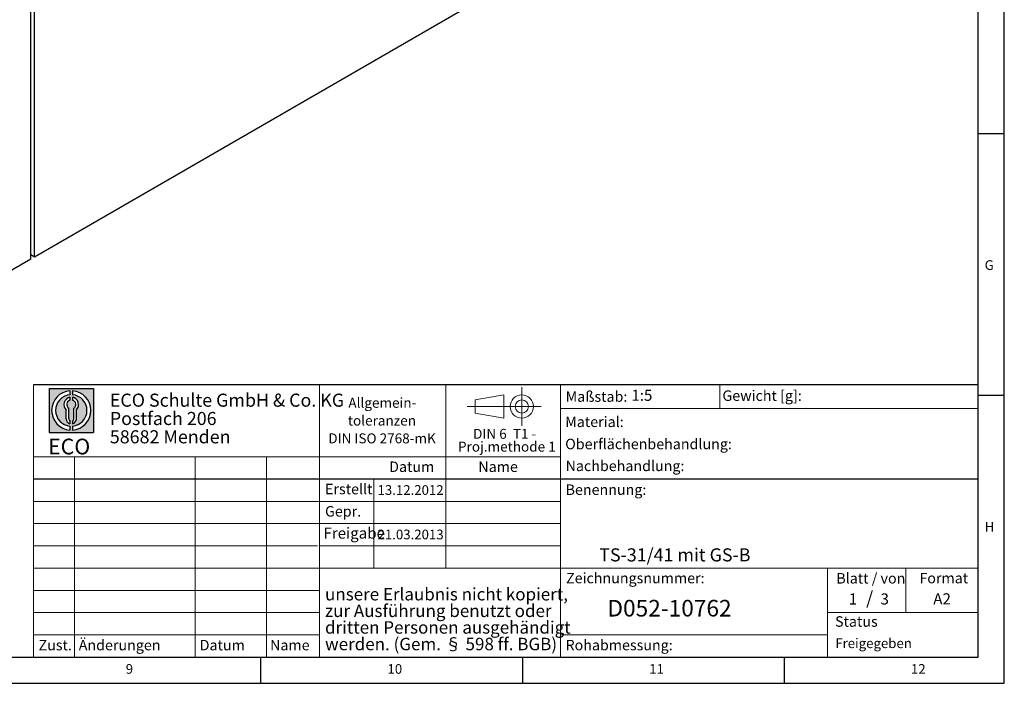
# Model space of a CAD drawing. Units: millimetres. Extents: x 5 to 589, y 5 to 415.
# Drawn here: x 401 to 589, y 5 to 132 of the extents above; entities that cross this region are included whole.
import ezdxf

# ---------------------------------------------------------------- set-up
doc = ezdxf.new("R2010")
doc.units = ezdxf.units.MM
doc.linetypes.add('CENTERX2', pattern=[20.319999999999997, 12.7, -2.54, 2.54, -2.54])
doc.layers.add('FORMAT', color=7, linetype='Continuous')
doc.styles.add('SLDTEXTSTYLE0', font='TXT', dxfattribs={"width": 0.605})
doc.styles.add('SLDTEXTSTYLE1', font='TXT', dxfattribs={"width": 0.5668181818181818})
doc.styles.add('SLDTEXTSTYLE2', font='TXT', dxfattribs={"width": 0.5152230258624543})
doc.styles.add('SLDTEXTSTYLE3', font='TXT', dxfattribs={"width": 0.75})
doc.styles.add('SLDTEXTSTYLE4', font='TXT', dxfattribs={"width": 0.7})

# ---------------------------------------------------------------- blocks, each defined once
blk = doc.blocks.new('SW_NOTE_0')
at = {"color": 0, "linetype": 'Continuous', "lineweight": 0, "char_height": 1.9, "attachment_point": 2, "style": 'SLDTEXTSTYLE0'}
for s, insert in [('Allgemein-', (6.085937500000027, 2.449228705566735)), ('toleranzen', (6.013037907332208, -0.9507713395092778)), ('DIN ISO 2768-mK', (6.028211683779983, -4.350771384585291))]:
    blk.add_mtext(s, dxfattribs=dict(at, insert=insert))
blk = doc.blocks.new('SW_NOTE_1')
at = {"color": 0, "linetype": 'Continuous', "lineweight": 0, "char_height": 1.9, "attachment_point": 2}
for s, insert, style in [('DIN 6  T1 -', (6.234375000000014, 2.449228705566735), 'SLDTEXTSTYLE1'), ('Proj.methode 1', (6.656925331056107, 0.0003397443409866585), 'SLDTEXTSTYLE0')]:
    blk.add_mtext(s, dxfattribs=dict(at, insert=insert, style=style))
blk = doc.blocks.new('SW_NOTE_2')
at = {"color": 0, "linetype": 'Continuous', "lineweight": 0, "char_height": 2.5, "attachment_point": 1, "style": 'SLDTEXTSTYLE0'}
for s, insert in [('ECO Schulte GmbH & Co. KG', (0, 3.222669349429913)), ('Postfach 206', (0, -0.2773307586035056)), ('58682 Menden', (0, -3.777330866636924))]:
    blk.add_mtext(s, dxfattribs=dict(at, insert=insert))
blk = doc.blocks.new('SW_NOTE_3')
at = {"layer": 'FORMAT', "color": 0, "char_height": 2.38125, "attachment_point": 1, "style": 'SLDTEXTSTYLE0'}
for s, insert in [('unsere Erlaubnis nicht kopiert,', (0, -0.1054074062975183)), ('zur Ausführung benutzt oder', (0, -3.280407367927028)), ('dritten Personen ausgehändigt', (0, -6.455407329556538)), ('werden. (Gem. § 598 ff. BGB)', (0, -9.630407291186048))]:
    blk.add_mtext(s, dxfattribs=dict(at, insert=insert))

msp = doc.modelspace()

# ---------------------------------------------------------------- hatches: boundary and pattern name
at = {"layer": 'FORMAT'}
h = msp.add_hatch(color=256, dxfattribs=at)
h.paths.add_polyline_path([(414.9740988563732, 61.34660352471089), (414.9740988563732, 52.90981070262492), (406.5373060342873, 52.90981070262492), (406.5373060342873, 61.34660352471089)], flags=0)
edge = h.paths.add_edge_path(flags=0)
edge.add_arc((410.7557024453303, 57.12820711366791), 3.000000000000012, 94.78019184719841, 265.21980815280085, ccw=False)
edge.add_line((410.5057024453303, 60.11777229944326), (410.5057024453303, 60.86986450044185))
edge.add_arc((410.7557024453303, 57.12820711366791), 3.750000000000009, 93.82255372927435, 266.1774462707265)
edge.add_line((410.5057024453303, 53.38654972689395), (410.5057024453303, 54.13864192789254))
edge = h.paths.add_edge_path(flags=0)
edge.add_line((411.7280489438719, 55.52710423955377), (411.7280489438719, 57.25072933033977))
edge.add_arc((410.7557024453303, 58.26118865758537), 1.402314431660654, 313.8988153445125, 439.730601033339)
edge.add_line((411.0057024453303, 59.64103856436645), (411.0057024453303, 59.08447047364949))
edge.add_arc((410.7557024453303, 58.26118865758537), 0.8604027828068663, -55.16048655054158, 73.10841946007338, ccw=False)
edge.add_line((411.2472331140028, 57.55500840409751), (411.2472331140028, 55.52710423955377))
edge.add_arc((410.7557024453303, 55.52710423955377), 0.4915306686724832, 300.5716370086492, 360, ccw=False)
edge.add_line((411.0057024453303, 55.10389932672119), (411.0057024453303, 54.58744594356202))
edge.add_arc((410.7557024453303, 55.52710423955377), 0.9723464985416062, 284.8986481111874, 360.0000000000008)
edge = h.paths.add_edge_path(flags=0)
edge.add_arc((410.7557024453303, 55.52710423955377), 0.4915306686725252, 180, 239.4283629913516, ccw=False)
edge.add_line((410.2641717766577, 55.52710423955377), (410.2641717766577, 57.55500840409751))
edge.add_arc((410.7557024453303, 58.26118865758537), 0.8604027828068902, 106.891580539925, 235.1604865505405, ccw=False)
edge.add_line((410.5057024453303, 59.08447047364949), (410.5057024453303, 59.64103856436645))
edge.add_arc((410.7557024453303, 58.26118865758537), 1.402314431660659, 100.2693989666618, 226.1011846554908)
edge.add_line((409.7833559467887, 57.25072933033977), (409.7833559467887, 55.52710423955377))
edge.add_arc((410.7557024453303, 55.52710423955377), 0.9723464985416133, 180, 255.1013518888143)
edge.add_line((410.5057024453303, 54.58744594356202), (410.5057024453303, 55.10389932672118))
edge = h.paths.add_edge_path(flags=0)
edge.add_arc((410.7557024453303, 57.12820711366791), 3.000000000000008, -85.21980815280159, 85.21980815280011, ccw=False)
edge.add_line((411.0057024453303, 54.13864192789254), (411.0057024453303, 53.38654972689395))
edge.add_arc((410.7557024453303, 57.12820711366791), 3.750000000000005, 273.8225537292751, 446.1774462707265)
edge.add_line((411.0057024453303, 60.86986450044185), (411.0057024453303, 60.11777229944326))

# ---------------------------------------------------------------- linework, layer by layer
at = {"color": 7, "linetype": 'Continuous'}
for p, q in [((403.0028671426708, 86.02576518051929), (403.0028671426708, 158.534592643912)), ((528.019346528497, 158.1962425381525), (403.7099732495078, 86.43396884713692)), ((403.7099732495078, 86.43396884713692), (403.7099732495078, 158.1262550606172)), ((403.7099732495078, 86.43396884713692), (403.0028660889996, 86.84217312202601)), ((403.0028671426708, 86.02576518051929), (390.6992116114008, 78.92301602858382))]:
    msp.add_line(p, q, dxfattribs=at)
at = {"color": 7, "linetype": 'Continuous', "lineweight": 0}
for p, q in [((403.5499999999997, 61.99704471129122), (403.5499999999997, 10.00000000000001)), ((482.3316367915636, 61.99704471129122), (482.3316367915636, 26.99999999999941)), ((534.67045034788, 57.52919518896585), (534.67045034788, 61.99704471129122)), ((493.3746849330531, 60.09217610574556), (487.8886461345728, 59.13058535686269)), ((487.8886461345726, 59.13058535686269), (487.8886461345726, 56.61876733474505)), ((493.3746849330531, 55.65866148214824), (493.3746849330531, 60.09217610574556)), ((487.8886461345726, 56.61876733474505), (493.3746849330531, 55.65866148214824)), ((504.244984678107, 57.52919518896585), (583.9999999999999, 57.52919518896585)), ((504.2449846781072, 48.24999999999943), (403.5499999999997, 48.24999999999943)), ((411.3500000000008, 48.24999999999943), (411.3500000000008, 9.999999999999396)), ((434.4425800000013, 9.999999999999396), (434.4425800000013, 48.24999999999943)), ((448.0560659999996, 48.24999999999943), (448.0560659999996, 9.999999999999396)), ((468.5499999999997, 43.99999999999945), (458.1499999999999, 43.99999999999945)), ((468.5499999999997, 26.99999999999941), (468.5499999999997, 43.99999999999945)), ((504.2449846781072, 39.74999999999942), (403.5499999999997, 39.74999999999942)), ((504.244984678107, 39.74999999999942), (458.1499999999999, 39.74999999999942)), ((504.2449846781072, 35.49999999999945), (403.5499999999997, 35.49999999999945)), ((504.244984678107, 35.49999999999945), (458.1499999999999, 35.49999999999945)), ((457.7981377284997, 31.24999999999946), (403.5499999999997, 31.24999999999946)), ((504.244984678107, 31.24999999999946), (458.1499999999999, 31.24999999999946)), ((457.7981377284997, 26.99999999999941), (403.5499999999997, 26.99999999999941)), ((504.2449846781072, 26.99999999999941), (457.7981377284997, 26.99999999999941)), ((504.2449846781072, 26.99999999999941), (583.9999999999999, 26.99999999999935)), ((555.2000000000006, 10.00000000000001), (555.2000000000006, 26.99999999999935)), ((570.2000000000006, 18.4999999999994), (570.2000000000006, 26.99999999999935)), ((458.1499999999999, 22.74999999999944), (403.5499999999997, 22.74999999999944)), ((458.1499999999999, 18.4999999999994), (403.5499999999997, 18.4999999999994)), ((555.2000000000006, 18.4999999999994), (584.0000000000001, 18.4999999999994)), ((458.1499999999999, 14.24999999999943), (403.5499999999997, 14.24999999999943)), ((403.5499999999997, 14.24999999999943), (458.1499999999999, 14.24999999999943)), ((504.244984678107, 14.24999999999943), (555.2000000000006, 14.24999999999943))]:
    msp.add_line(p, q, dxfattribs=at)
at = {"color": 7, "linetype": 'Continuous', "lineweight": 15}
for p, q in [((458.1499999999999, 10.00000000000001), (458.1499999999999, 61.99704471129122)), ((504.244984678107, 61.99704471129122), (504.244984678107, 10.00000000000001))]:
    msp.add_line(p, q, dxfattribs=at)
at = {"color": 7, "linetype": 'CENTERX2', "lineweight": 0}
for p, q in [((496.8226858271774, 57.87467634580388), (496.8226858271774, 61.59069120945951)), ((494.8746849330531, 57.87467634580388), (486.3886461345727, 57.87467634580388)), ((496.8226858271774, 57.87467634580388), (493.1066709635216, 57.87467634580388)), ((496.8226858271774, 57.87467634580388), (496.8226858271774, 54.15866148214823)), ((496.8226858271774, 57.87467634580388), (500.5387006908331, 57.87467634580388))]:
    msp.add_line(p, q, dxfattribs=at)
at = {"color": 7, "linetype": 'Continuous', "lineweight": 0}
for radius in [2.2160148636557, 1.255909011058621]:
    msp.add_circle((496.8226858271774, 57.87467634580388), radius, dxfattribs=at)
at = {"layer": 'FORMAT'}
for p, q in [((589, 5.000000000000001), (589, 415.0000000000002)), ((584.0000000000001, 10.00000000000001), (584.0000000000001, 410.0000000000001)), ((589, 110.0000000000001), (584.0000000000001, 110.0000000000001)), ((583.9999999999999, 61.99704471129122), (403.5499999999997, 61.99704471129122)), ((406.5373060342873, 61.34660352471089), (414.9740988563732, 61.34660352471089)), ((406.5373060342873, 61.34660352471089), (406.5373060342873, 52.90981070262492)), ((410.5057024453303, 60.86986450044185), (410.5057024453303, 60.11777229944326)), ((411.0057024453303, 60.86986450044185), (411.0057024453303, 60.11777229944326)), ((414.9740988563732, 61.34660352471089), (414.9740988563732, 52.90981070262492)), ((410.5057024453303, 59.64103856436645), (410.5057024453303, 59.08447047364949)), ((411.0057024453303, 59.64103856436645), (411.0057024453303, 59.08447047364949)), ((589, 60.00000000000004), (584.0000000000001, 60.00000000000004)), ((409.7833559467887, 55.52710423955377), (409.7833559467887, 57.25072933033978)), ((410.2641717766577, 55.52710423955377), (410.2641717766577, 57.55500840409751)), ((411.2472331140028, 55.52710423955377), (411.2472331140028, 57.55500840409751)), ((411.728048943872, 55.52710423955377), (411.728048943872, 57.25072933033978)), ((410.5057024453303, 55.10389932672118), (410.5057024453303, 54.58744594356202)), ((411.0057024453303, 55.10389932672118), (411.0057024453303, 54.58744594356202)), ((406.5373060342873, 52.90981070262492), (414.9740988563732, 52.90981070262492)), ((410.5057024453303, 54.13864192789254), (410.5057024453303, 53.38654972689395)), ((411.0057024453303, 54.13864192789254), (411.0057024453303, 53.38654972689395)), ((583.9999999999999, 43.99999999999945), (403.5499999999997, 43.99999999999945)), ((10.00000000000001, 10.00000000000001), (584.0000000000001, 10.00000000000001)), ((447.0000000000002, 5.000000000000001), (447.0000000000002, 10.00000000000001)), ((497.0000000000002, 5.000000000000001), (497.0000000000002, 10.00000000000001)), ((547.0000000000001, 5.000000000000001), (547.0000000000001, 10.00000000000001)), ((5.000000000000001, 5.000000000000001), (589, 5.000000000000001))]:
    msp.add_line(p, q, dxfattribs=at)
for centre, radius, start, end in [((410.7557024453303, 57.12820711366791), 3.750000000000017, 93.82255372927436, 266.1774462707265), ((410.7557024453303, 57.12820711366791), 3.750000000000021, 273.822553729276, 86.1774462707248), ((410.7557024453303, 57.12820711366791), 3.00000000000002, 94.78019184719916, 265.2198081528016), ((410.7557024453303, 58.26118865758537), 1.402314431660654, 100.2693989666618, 226.1011846554923), ((410.7557024453303, 58.26118865758537), 0.8604027828068846, 106.8915805399259, 235.1604865505413), ((410.7557024453303, 57.12820711366791), 3.000000000000024, 274.780191847201, 85.21980815279976), ((410.7557024453303, 58.26118865758537), 1.402314431660714, 313.8988153445144, 79.73060103333592), ((410.7557024453303, 58.26118865758537), 0.860402782806911, 304.8395134494634, 73.10841946007054), ((410.7557024453303, 55.52710423955377), 0.9723464985416099, 180, 255.1013518888143), ((410.7557024453303, 55.52710423955377), 0.4915306686725103, 180, 239.4283629913524), ((410.7557024453303, 55.52710423955377), 0.4915306686725671, 300.5716370086548, 0), ((410.7557024453303, 55.52710423955377), 0.9723464985416967, 284.8986481111906, 0)]:
    msp.add_arc(centre, radius, start, end, dxfattribs=at)

# ---------------------------------------------------------------- block references
at = {"color": 7, "linetype": 'Continuous', "lineweight": 0}
for name, p in [('SW_NOTE_2', (418.1284437120992, 57.1176017689975)), ('SW_NOTE_0', (464.0939876000778, 57.09093520971814)), ('SW_NOTE_1', (487.312114633994, 51.16046486521639))]:
    msp.add_blockref(name, p, dxfattribs=at)
at = {"layer": 'FORMAT'}
msp.add_blockref('SW_NOTE_3', (459.2354770000012, 23.32351731393073), dxfattribs=at)

# ---------------------------------------------------------------- texts
at = {"color": 7, "linetype": 'Continuous', "lineweight": 0, "style": 'SLDTEXTSTYLE0'}
for s, insert, char_height, attachment_point in [('Maßstab:', (505.1949965677736, 60.7738769970564), 2, 1), ('1:5', (517.759622440328, 61.08369088518261), 2.116666666666666, 1), ('Gewicht [g]:', (535.1522027605704, 60.95524399524789), 2, 1), ('Material:', (505.1163978467628, 55.95517538095996), 2, 1), ('Oberflächenbehandlung:', (505.1163978467625, 51.71922997638874), 2, 1), ('Datum', (471.4830570000001, 47.37619951167467), 2, 1), ('Name', (488.5231670000001, 47.37619951167459), 2, 1), ('Nachbehandlung:', (505.1908762394157, 47.53783687528922), 2, 1), ('Erstellt', (459.2354770000009, 43.11617151167354), 2, 1), ('13.12.2012', (469.2696888076846, 42.8540624469577), 1.852083333333333, 1), ('Benennung:', (505.190876239416, 42.9917162156752), 2, 1), ('Gepr.', (459.2354770000011, 38.85614351167345), 2, 1), ('Zeichnungsnummer:', (505.2823113457246, 26.1018544531496), 2, 1), ('Blatt / von', (556.9072666907688, 26.06237019088454), 2, 1), ('Format', (572.7826013612267, 26.1018544531496), 2, 1), ('/', (563.2729718383117, 22.54227142709441), 2.5, 2), ('D052-10762', (513.1855844461519, 20.93540756441563), 3.174999999999999, 1), ('1', (559.2797997517101, 22.17062891138293), 2.116666666666666, 1), ('3', (565.3523214731521, 22.17062891138313), 2.116666666666666, 1), ('A2', (575.4377710693599, 22.19733830499982), 2.116666666666666, 1), ('Status', (556.6626528212714, 17.80536959036174), 2, 1), ('Zust.', (404.5104529190364, 13.29597751167398), 2, 1), ('Änderungen', (412.1828130393959, 13.29597751167421), 2, 1), ('Datum', (435.285791472303, 13.295977511674), 2, 1), ('Name', (448.7331920787915, 13.29856264878081), 2, 1), ('Rohabmessung:', (505.1810099613508, 13.30394762163939), 2, 1)]:
    msp.add_mtext(s, dxfattribs=dict(at, insert=insert, char_height=char_height, attachment_point=attachment_point))
at = {"layer": 'FORMAT', "color": 7, "char_height": 1.852083333333333, "attachment_point": 1, "style": 'SLDTEXTSTYLE3'}
for s, insert in [('G', (585.2515577190538, 85.8233293381927)), ('H', (585.2515577190538, 35.82332933819269)), ('9', (421.166674666667, 8.668016403561083)), ('10', (471.1666746666668, 8.668016403561527)), ('11', (521.1666746666668, 8.668016403561527)), ('12', (571.1666746666668, 8.668016403561527))]:
    msp.add_mtext(s, dxfattribs=dict(at, insert=insert))
at = {"layer": 'FORMAT', "attachment_point": 1}
for s, insert, char_height, style in [('ECO', (406.3188625419454, 51.73819280391603), 3, 'SLDTEXTSTYLE4'), ('Freigabe', (458.9342267434025, 34.75228565243945), 2.116666666666666, 'SLDTEXTSTYLE2'), ('21.03.2013', (469.2696888076848, 34.3575741192607), 1.852083333333333, 'SLDTEXTSTYLE0'), ('TS-31/41 mit GS-B', (511.6264960598784, 30.78371144007587), 2.5, 'SLDTEXTSTYLE0'), ('Freigegeben', (556.7140628097227, 13.57930936797021), 1.852083333333333, 'SLDTEXTSTYLE0')]:
    msp.add_mtext(s, dxfattribs=dict(at, insert=insert, char_height=char_height, style=style))

doc.saveas('drawing.dxf')
